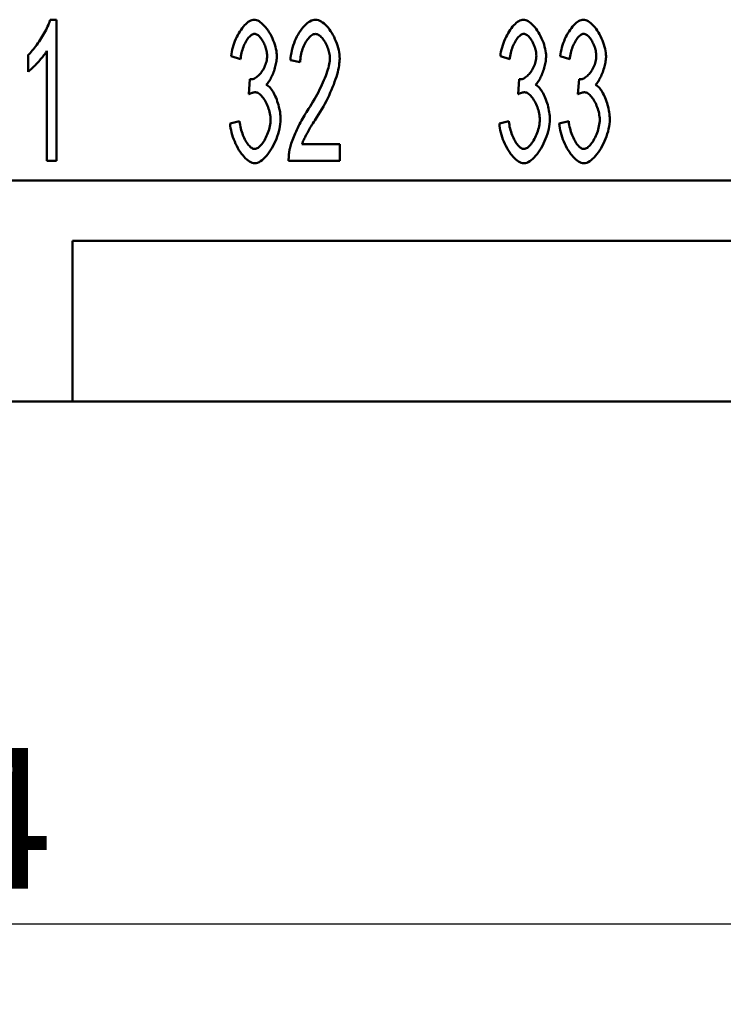
# Model space of a CAD drawing. Extents: x 0 to 210, y 0 to 297.
# Drawn here: x 82 to 100, y 69 to 93 of the extents above; entities that cross this region are included whole.
import ezdxf

# ---------------------------------------------------------------- set-up
doc = ezdxf.new("R2010")
doc.units = 0
doc.layers.add('Bemaßungen(TC_020513_DIN)', color=7, linetype='Continuous', lineweight=25)
doc.layers.add('Sichtbare Kanten(TC_020513_DIN)', color=7, linetype='Continuous', lineweight=50)
doc.styles.add('Aktuell-BSI', font='ARIAL.TTF')
doc.dimstyles.new('STANDARD-TC_020513_DIN', dxfattribs={"dimtxt": 3.5, "dimasz": 2.5, "dimexe": 2, "dimexo": 1, "dimgap": 0.8, "dimtad": 1, "dimrnd": 1e-08, "dimzin": 12, "dimtxsty": 'Aktuell-BSI', "dimcen": 0.09, "dimdle": 10, "dimclrd": 7, "dimclre": 7, "dimclrt": 7, "dimadec": 0, "dimazin": 3, "dimtfac": 1, "dimtmove": 0, "dimatfit": 3, "dimfxl": 1, "dimtolj": 1, "dimtzin": 0, "dimlwd": 25, "dimlwe": 25, "dimarcsym": 0})

# ---------------------------------------------------------------- blocks, each defined once
blk = doc.blocks.new('*D13')
at = {"layer": 'Bemaßungen(TC_020513_DIN)', "color": 7, "linetype": 'Continuous', "lineweight": 25}
for p, q in [((26.879, 85.934), (26.879, 68.934)), ((130.879, 85.934), (130.879, 68.934)), ((29.379, 70.934), (128.379, 70.934))]:
    blk.add_line(p, q, dxfattribs=at)
at = {"layer": 'Bemaßungen(TC_020513_DIN)', "color": 7, "linetype": 'Continuous'}
for points in [[(29.379, 71.351), (29.379, 70.517), (26.879, 70.934)], [(128.379, 71.351), (128.379, 70.517), (130.879, 70.934)]]:
    blk.add_solid(points, dxfattribs=at)
at = {"layer": 'Defpoints', "color": 0, "linetype": 'Continuous'}
for p in [(26.879, 86.934), (130.879, 86.934), (130.879, 70.934)]:
    blk.add_point(p, dxfattribs=at)
at = {"layer": 'Bemaßungen(TC_020513_DIN)', "color": 7, "linetype": 'Continuous', "lineweight": 25, "insert": (75.184, 75.308), "char_height": 3.5, "attachment_point": 1, "style": 'Aktuell-BSI'}
blk.add_mtext('\\A1;104', dxfattribs=at)

msp = doc.modelspace()

# ---------------------------------------------------------------- linework, layer by layer
at = {"layer": 'Sichtbare Kanten(TC_020513_DIN)'}
for p, q in [((83.075, 93.434), (83.227, 93.434)), ((83.227, 93.434), (83.227, 89.921)), ((82.992, 89.921), (82.992, 92.658)), ((82.52, 92.14), (82.52, 92.556)), ((87.809, 92.45), (87.574, 92.527)), ((89.295, 92.378), (89.052, 92.423)), ((94.509, 92.45), (94.274, 92.527)), ((96, 92.45), (95.765, 92.527)), ((88.014, 91.58), (88.041, 91.956)), ((94.714, 91.58), (94.741, 91.956)), ((96.205, 91.58), (96.232, 91.956)), ((87.55, 90.849), (87.785, 90.905)), ((94.25, 90.849), (94.485, 90.905)), ((95.741, 90.849), (95.976, 90.905)), ((89.337, 90.334), (90.279, 90.334)), ((90.279, 90.334), (90.279, 89.921)), ((83.227, 89.921), (82.992, 89.921)), ((90.279, 89.921), (89.006, 89.921)), ((109.879, 89.434), (81.379, 89.434)), ((83.629, 87.934), (83.629, 83.934)), ((107.629, 87.934), (83.629, 87.934)), ((83.629, 83.934), (74.129, 83.934)), ((83.629, 83.934), (107.629, 83.934))]:
    msp.add_line(p, q, dxfattribs=at)
at = {"layer": 'Sichtbare Kanten(TC_020513_DIN)', "flags": 128}
for points in [[(82.52, 92.556), (82.545, 92.579), (82.571, 92.605), (82.598, 92.633), (82.625, 92.664), (82.653, 92.697), (82.681, 92.732), (82.709, 92.77), (82.738, 92.808), (82.766, 92.848), (82.794, 92.889), (82.821, 92.931), (82.848, 92.973), (82.874, 93.016), (82.9, 93.058), (82.924, 93.101), (82.947, 93.143), (82.969, 93.184), (82.99, 93.225), (83.009, 93.264), (83.026, 93.302), (83.041, 93.338), (83.055, 93.372), (83.066, 93.404), (83.075, 93.434)], [(87.574, 92.527), (87.581, 92.581), (87.59, 92.636), (87.602, 92.69), (87.616, 92.744), (87.632, 92.798), (87.65, 92.851), (87.67, 92.903), (87.692, 92.954), (87.715, 93.004), (87.74, 93.052), (87.766, 93.098), (87.793, 93.143), (87.821, 93.185), (87.85, 93.224), (87.879, 93.261), (87.909, 93.295), (87.94, 93.326), (87.97, 93.353), (88.001, 93.377), (88.032, 93.397), (88.062, 93.413), (88.092, 93.424), (88.121, 93.432), (88.15, 93.434)], [(88.15, 93.434), (88.177, 93.431), (88.206, 93.424), (88.237, 93.412), (88.269, 93.395), (88.301, 93.373), (88.334, 93.347), (88.367, 93.317), (88.4, 93.284), (88.432, 93.247), (88.464, 93.207), (88.494, 93.164), (88.523, 93.118), (88.551, 93.07), (88.577, 93.02), (88.602, 92.969), (88.624, 92.918), (88.644, 92.865), (88.662, 92.813), (88.677, 92.761), (88.69, 92.71), (88.7, 92.66), (88.707, 92.613), (88.711, 92.568), (88.713, 92.527)], [(89.052, 92.423), (89.056, 92.485), (89.064, 92.546), (89.074, 92.608), (89.087, 92.669), (89.103, 92.73), (89.121, 92.789), (89.141, 92.847), (89.163, 92.904), (89.187, 92.96), (89.213, 93.013), (89.241, 93.065), (89.27, 93.114), (89.3, 93.16), (89.332, 93.204), (89.364, 93.244), (89.397, 93.282), (89.431, 93.315), (89.466, 93.345), (89.501, 93.371), (89.536, 93.393), (89.571, 93.411), (89.606, 93.424), (89.641, 93.431), (89.676, 93.434)], [(89.676, 93.434), (89.711, 93.431), (89.746, 93.423), (89.781, 93.409), (89.817, 93.391), (89.852, 93.368), (89.887, 93.34), (89.921, 93.309), (89.955, 93.274), (89.988, 93.236), (90.02, 93.194), (90.051, 93.15), (90.08, 93.104), (90.108, 93.055), (90.135, 93.004), (90.159, 92.952), (90.182, 92.898), (90.203, 92.844), (90.221, 92.789), (90.238, 92.734), (90.251, 92.678), (90.262, 92.623), (90.27, 92.569), (90.275, 92.515), (90.276, 92.463)], [(94.274, 92.527), (94.281, 92.581), (94.29, 92.636), (94.302, 92.69), (94.316, 92.744), (94.332, 92.798), (94.35, 92.851), (94.37, 92.903), (94.392, 92.954), (94.415, 93.004), (94.44, 93.052), (94.466, 93.098), (94.493, 93.143), (94.521, 93.185), (94.55, 93.224), (94.579, 93.261), (94.609, 93.295), (94.64, 93.326), (94.67, 93.353), (94.701, 93.377), (94.732, 93.397), (94.762, 93.413), (94.792, 93.424), (94.821, 93.432), (94.85, 93.434)], [(94.85, 93.434), (94.877, 93.431), (94.906, 93.424), (94.937, 93.412), (94.969, 93.395), (95.001, 93.373), (95.034, 93.347), (95.067, 93.317), (95.1, 93.284), (95.132, 93.247), (95.164, 93.207), (95.194, 93.164), (95.223, 93.118), (95.251, 93.07), (95.277, 93.02), (95.302, 92.969), (95.324, 92.918), (95.344, 92.865), (95.362, 92.813), (95.377, 92.761), (95.39, 92.71), (95.4, 92.66), (95.407, 92.613), (95.411, 92.568), (95.413, 92.527)], [(95.765, 92.527), (95.772, 92.581), (95.781, 92.636), (95.793, 92.69), (95.807, 92.744), (95.823, 92.798), (95.841, 92.851), (95.861, 92.903), (95.883, 92.954), (95.906, 93.004), (95.931, 93.052), (95.957, 93.098), (95.984, 93.143), (96.012, 93.185), (96.041, 93.224), (96.071, 93.261), (96.101, 93.295), (96.131, 93.326), (96.162, 93.353), (96.192, 93.377), (96.223, 93.397), (96.253, 93.413), (96.283, 93.424), (96.313, 93.432), (96.341, 93.434)], [(96.341, 93.434), (96.369, 93.431), (96.398, 93.424), (96.428, 93.412), (96.46, 93.395), (96.492, 93.373), (96.525, 93.347), (96.558, 93.317), (96.591, 93.284), (96.623, 93.247), (96.655, 93.207), (96.685, 93.164), (96.715, 93.118), (96.742, 93.07), (96.769, 93.02), (96.793, 92.969), (96.815, 92.918), (96.835, 92.865), (96.853, 92.813), (96.868, 92.761), (96.881, 92.71), (96.891, 92.66), (96.898, 92.613), (96.903, 92.568), (96.904, 92.527)], [(88.155, 93.082), (88.138, 93.08), (88.121, 93.075), (88.103, 93.068), (88.084, 93.057), (88.066, 93.044), (88.048, 93.028), (88.029, 93.009), (88.011, 92.988), (87.993, 92.966), (87.975, 92.94), (87.958, 92.914), (87.941, 92.885), (87.925, 92.854), (87.909, 92.822), (87.894, 92.789), (87.88, 92.755), (87.867, 92.719), (87.855, 92.682), (87.844, 92.645), (87.834, 92.607), (87.826, 92.568), (87.818, 92.529), (87.813, 92.489), (87.809, 92.45)], [(88.47, 92.535), (88.469, 92.565), (88.467, 92.596), (88.462, 92.627), (88.457, 92.658), (88.449, 92.689), (88.441, 92.721), (88.431, 92.752), (88.419, 92.782), (88.407, 92.812), (88.394, 92.842), (88.38, 92.87), (88.365, 92.897), (88.349, 92.924), (88.333, 92.948), (88.316, 92.971), (88.299, 92.993), (88.281, 93.012), (88.263, 93.03), (88.245, 93.045), (88.227, 93.058), (88.209, 93.068), (88.191, 93.076), (88.173, 93.08), (88.155, 93.082)], [(89.671, 93.079), (89.649, 93.077), (89.627, 93.072), (89.605, 93.062), (89.584, 93.05), (89.562, 93.034), (89.54, 93.016), (89.518, 92.994), (89.497, 92.97), (89.477, 92.944), (89.457, 92.915), (89.437, 92.884), (89.419, 92.851), (89.401, 92.817), (89.384, 92.781), (89.369, 92.744), (89.354, 92.705), (89.341, 92.666), (89.329, 92.626), (89.319, 92.585), (89.311, 92.543), (89.304, 92.502), (89.299, 92.46), (89.296, 92.419), (89.295, 92.378)], [(90.033, 92.474), (90.032, 92.506), (90.029, 92.539), (90.025, 92.573), (90.018, 92.607), (90.01, 92.642), (90, 92.676), (89.988, 92.711), (89.976, 92.744), (89.962, 92.778), (89.946, 92.81), (89.93, 92.842), (89.913, 92.872), (89.895, 92.902), (89.876, 92.929), (89.857, 92.955), (89.837, 92.979), (89.817, 93.001), (89.796, 93.021), (89.775, 93.038), (89.754, 93.052), (89.733, 93.064), (89.712, 93.072), (89.691, 93.077), (89.671, 93.079)], [(94.855, 93.082), (94.838, 93.08), (94.821, 93.075), (94.803, 93.068), (94.784, 93.057), (94.766, 93.044), (94.748, 93.028), (94.729, 93.009), (94.711, 92.988), (94.693, 92.966), (94.675, 92.94), (94.658, 92.914), (94.641, 92.885), (94.625, 92.854), (94.609, 92.822), (94.594, 92.789), (94.58, 92.755), (94.567, 92.719), (94.555, 92.682), (94.544, 92.645), (94.534, 92.607), (94.526, 92.568), (94.518, 92.529), (94.513, 92.489), (94.509, 92.45)], [(95.17, 92.535), (95.169, 92.565), (95.167, 92.596), (95.162, 92.627), (95.157, 92.658), (95.149, 92.689), (95.141, 92.721), (95.131, 92.752), (95.119, 92.782), (95.107, 92.812), (95.094, 92.842), (95.08, 92.87), (95.065, 92.897), (95.049, 92.924), (95.033, 92.948), (95.016, 92.971), (94.999, 92.993), (94.981, 93.012), (94.963, 93.03), (94.945, 93.045), (94.927, 93.058), (94.909, 93.068), (94.891, 93.076), (94.873, 93.08), (94.855, 93.082)], [(96.347, 93.082), (96.329, 93.08), (96.312, 93.075), (96.294, 93.068), (96.276, 93.057), (96.257, 93.044), (96.239, 93.028), (96.22, 93.009), (96.202, 92.988), (96.184, 92.966), (96.166, 92.94), (96.149, 92.914), (96.132, 92.885), (96.116, 92.854), (96.1, 92.822), (96.085, 92.789), (96.071, 92.755), (96.058, 92.719), (96.046, 92.682), (96.035, 92.645), (96.025, 92.607), (96.017, 92.568), (96.01, 92.529), (96.004, 92.489), (96, 92.45)], [(96.661, 92.535), (96.661, 92.565), (96.658, 92.596), (96.654, 92.627), (96.648, 92.658), (96.64, 92.689), (96.632, 92.721), (96.622, 92.752), (96.611, 92.782), (96.598, 92.812), (96.585, 92.842), (96.571, 92.87), (96.556, 92.897), (96.54, 92.924), (96.524, 92.948), (96.507, 92.971), (96.49, 92.993), (96.472, 93.012), (96.454, 93.03), (96.436, 93.045), (96.418, 93.058), (96.4, 93.068), (96.382, 93.076), (96.364, 93.08), (96.347, 93.082)], [(82.992, 92.658), (82.98, 92.639), (82.967, 92.618), (82.952, 92.596), (82.935, 92.574), (82.917, 92.55), (82.898, 92.525), (82.877, 92.5), (82.856, 92.475), (82.834, 92.449), (82.811, 92.423), (82.788, 92.397), (82.765, 92.372), (82.741, 92.347), (82.718, 92.322), (82.695, 92.298), (82.672, 92.275), (82.649, 92.253), (82.628, 92.232), (82.607, 92.212), (82.587, 92.194), (82.568, 92.178), (82.55, 92.163), (82.534, 92.151), (82.52, 92.14)], [(88.078, 91.951), (88.097, 91.952), (88.118, 91.957), (88.139, 91.964), (88.16, 91.973), (88.182, 91.986), (88.203, 92), (88.225, 92.017), (88.247, 92.036), (88.269, 92.058), (88.29, 92.081), (88.311, 92.105), (88.331, 92.132), (88.35, 92.16), (88.369, 92.189), (88.386, 92.22), (88.402, 92.252), (88.417, 92.285), (88.43, 92.319), (88.442, 92.353), (88.452, 92.389), (88.46, 92.425), (88.465, 92.461), (88.469, 92.498), (88.47, 92.535)], [(88.713, 92.527), (88.712, 92.498), (88.71, 92.467), (88.707, 92.436), (88.702, 92.403), (88.697, 92.37), (88.69, 92.336), (88.682, 92.301), (88.674, 92.267), (88.664, 92.232), (88.653, 92.197), (88.642, 92.162), (88.63, 92.128), (88.617, 92.095), (88.604, 92.062), (88.59, 92.03), (88.575, 92), (88.561, 91.97), (88.545, 91.942), (88.53, 91.916), (88.514, 91.892), (88.498, 91.87), (88.482, 91.85), (88.465, 91.832), (88.449, 91.817)], [(89.5, 91.214), (89.538, 91.273), (89.576, 91.333), (89.612, 91.393), (89.648, 91.453), (89.682, 91.513), (89.715, 91.574), (89.747, 91.634), (89.777, 91.694), (89.806, 91.753), (89.833, 91.812), (89.859, 91.87), (89.884, 91.927), (89.907, 91.983), (89.928, 92.037), (89.947, 92.09), (89.965, 92.142), (89.98, 92.191), (89.994, 92.239), (90.006, 92.284), (90.016, 92.328), (90.023, 92.368), (90.029, 92.406), (90.032, 92.441), (90.033, 92.474)], [(90.276, 92.463), (90.275, 92.426), (90.272, 92.385), (90.267, 92.34), (90.26, 92.293), (90.251, 92.242), (90.24, 92.188), (90.226, 92.132), (90.21, 92.074), (90.193, 92.014), (90.173, 91.951), (90.151, 91.887), (90.127, 91.822), (90.101, 91.756), (90.073, 91.688), (90.043, 91.62), (90.012, 91.551), (89.979, 91.482), (89.944, 91.413), (89.908, 91.344), (89.87, 91.275), (89.831, 91.207), (89.791, 91.139), (89.75, 91.072), (89.708, 91.006)], [(94.778, 91.951), (94.797, 91.952), (94.818, 91.957), (94.839, 91.964), (94.86, 91.973), (94.882, 91.986), (94.903, 92), (94.925, 92.017), (94.947, 92.036), (94.969, 92.058), (94.99, 92.081), (95.011, 92.105), (95.031, 92.132), (95.05, 92.16), (95.069, 92.189), (95.086, 92.22), (95.102, 92.252), (95.117, 92.285), (95.13, 92.319), (95.142, 92.353), (95.152, 92.389), (95.16, 92.425), (95.165, 92.461), (95.169, 92.498), (95.17, 92.535)], [(95.413, 92.527), (95.412, 92.498), (95.41, 92.467), (95.407, 92.436), (95.402, 92.403), (95.397, 92.37), (95.39, 92.336), (95.382, 92.301), (95.374, 92.267), (95.364, 92.232), (95.353, 92.197), (95.342, 92.162), (95.33, 92.128), (95.317, 92.095), (95.304, 92.062), (95.29, 92.03), (95.275, 92), (95.261, 91.97), (95.245, 91.942), (95.23, 91.916), (95.214, 91.892), (95.198, 91.87), (95.182, 91.85), (95.165, 91.832), (95.149, 91.817)], [(96.269, 91.951), (96.289, 91.952), (96.309, 91.957), (96.33, 91.964), (96.351, 91.973), (96.373, 91.986), (96.395, 92), (96.417, 92.017), (96.439, 92.036), (96.46, 92.058), (96.481, 92.081), (96.502, 92.105), (96.522, 92.132), (96.542, 92.16), (96.56, 92.189), (96.577, 92.22), (96.594, 92.252), (96.608, 92.285), (96.622, 92.319), (96.633, 92.353), (96.643, 92.389), (96.651, 92.425), (96.657, 92.461), (96.66, 92.498), (96.661, 92.535)], [(96.904, 92.527), (96.904, 92.498), (96.901, 92.467), (96.898, 92.436), (96.894, 92.403), (96.888, 92.37), (96.881, 92.336), (96.874, 92.301), (96.865, 92.267), (96.855, 92.232), (96.845, 92.197), (96.833, 92.162), (96.821, 92.128), (96.808, 92.095), (96.795, 92.062), (96.781, 92.03), (96.767, 92), (96.752, 91.97), (96.737, 91.942), (96.721, 91.916), (96.705, 91.892), (96.689, 91.87), (96.673, 91.85), (96.656, 91.832), (96.64, 91.817)], [(88.041, 91.956), (88.043, 91.956), (88.045, 91.955), (88.047, 91.955), (88.048, 91.954), (88.05, 91.954), (88.052, 91.954), (88.054, 91.953), (88.056, 91.953), (88.057, 91.953), (88.059, 91.953), (88.06, 91.952), (88.062, 91.952), (88.064, 91.952), (88.065, 91.952), (88.067, 91.952), (88.068, 91.951), (88.069, 91.951), (88.071, 91.951), (88.072, 91.951), (88.073, 91.951), (88.075, 91.951), (88.076, 91.951), (88.077, 91.951), (88.078, 91.951)], [(94.741, 91.956), (94.743, 91.956), (94.745, 91.955), (94.747, 91.955), (94.748, 91.954), (94.75, 91.954), (94.752, 91.954), (94.754, 91.953), (94.756, 91.953), (94.757, 91.953), (94.759, 91.953), (94.76, 91.952), (94.762, 91.952), (94.764, 91.952), (94.765, 91.952), (94.767, 91.952), (94.768, 91.951), (94.769, 91.951), (94.771, 91.951), (94.772, 91.951), (94.773, 91.951), (94.775, 91.951), (94.776, 91.951), (94.777, 91.951), (94.778, 91.951)], [(96.232, 91.956), (96.234, 91.956), (96.236, 91.955), (96.238, 91.955), (96.24, 91.954), (96.241, 91.954), (96.243, 91.954), (96.245, 91.953), (96.247, 91.953), (96.248, 91.953), (96.25, 91.953), (96.252, 91.952), (96.253, 91.952), (96.255, 91.952), (96.256, 91.952), (96.258, 91.952), (96.259, 91.951), (96.261, 91.951), (96.262, 91.951), (96.263, 91.951), (96.265, 91.951), (96.266, 91.951), (96.267, 91.951), (96.268, 91.951), (96.269, 91.951)], [(88.449, 91.817), (88.47, 91.806), (88.492, 91.792), (88.513, 91.774), (88.535, 91.752), (88.556, 91.727), (88.577, 91.7), (88.597, 91.67), (88.617, 91.637), (88.637, 91.602), (88.656, 91.566), (88.674, 91.527), (88.692, 91.487), (88.708, 91.445), (88.724, 91.402), (88.738, 91.358), (88.752, 91.314), (88.764, 91.269), (88.774, 91.223), (88.784, 91.178), (88.792, 91.132), (88.798, 91.087), (88.803, 91.042), (88.805, 90.999), (88.806, 90.956)], [(95.149, 91.817), (95.17, 91.806), (95.192, 91.792), (95.213, 91.774), (95.235, 91.752), (95.256, 91.727), (95.277, 91.7), (95.297, 91.67), (95.317, 91.637), (95.337, 91.602), (95.356, 91.566), (95.374, 91.527), (95.392, 91.487), (95.408, 91.445), (95.424, 91.402), (95.438, 91.358), (95.452, 91.314), (95.464, 91.269), (95.474, 91.223), (95.484, 91.178), (95.492, 91.132), (95.498, 91.087), (95.503, 91.042), (95.505, 90.999), (95.506, 90.956)], [(96.64, 91.817), (96.662, 91.806), (96.683, 91.792), (96.704, 91.774), (96.726, 91.752), (96.747, 91.727), (96.768, 91.7), (96.789, 91.67), (96.809, 91.637), (96.828, 91.602), (96.847, 91.566), (96.865, 91.527), (96.883, 91.487), (96.899, 91.445), (96.915, 91.402), (96.929, 91.358), (96.943, 91.314), (96.955, 91.269), (96.966, 91.223), (96.975, 91.178), (96.983, 91.132), (96.989, 91.087), (96.994, 91.042), (96.997, 90.999), (96.998, 90.956)], [(88.179, 91.628), (88.174, 91.628), (88.168, 91.628), (88.162, 91.627), (88.156, 91.627), (88.15, 91.626), (88.144, 91.625), (88.138, 91.624), (88.131, 91.623), (88.125, 91.621), (88.118, 91.62), (88.112, 91.618), (88.105, 91.616), (88.098, 91.614), (88.091, 91.612), (88.084, 91.609), (88.076, 91.607), (88.069, 91.604), (88.061, 91.601), (88.054, 91.598), (88.046, 91.595), (88.038, 91.591), (88.03, 91.588), (88.022, 91.584), (88.014, 91.58)], [(88.556, 90.948), (88.554, 90.985), (88.551, 91.023), (88.546, 91.062), (88.539, 91.101), (88.53, 91.14), (88.52, 91.179), (88.508, 91.218), (88.495, 91.256), (88.48, 91.293), (88.464, 91.33), (88.447, 91.365), (88.43, 91.399), (88.411, 91.431), (88.391, 91.462), (88.371, 91.491), (88.35, 91.517), (88.329, 91.542), (88.308, 91.563), (88.286, 91.582), (88.265, 91.598), (88.243, 91.611), (88.222, 91.62), (88.2, 91.626), (88.179, 91.628)], [(94.879, 91.628), (94.874, 91.628), (94.868, 91.628), (94.862, 91.627), (94.856, 91.627), (94.85, 91.626), (94.844, 91.625), (94.838, 91.624), (94.831, 91.623), (94.825, 91.621), (94.818, 91.62), (94.812, 91.618), (94.805, 91.616), (94.798, 91.614), (94.791, 91.612), (94.784, 91.609), (94.776, 91.607), (94.769, 91.604), (94.761, 91.601), (94.754, 91.598), (94.746, 91.595), (94.738, 91.591), (94.73, 91.588), (94.722, 91.584), (94.714, 91.58)], [(95.256, 90.948), (95.254, 90.985), (95.251, 91.023), (95.246, 91.062), (95.239, 91.101), (95.23, 91.14), (95.22, 91.179), (95.208, 91.218), (95.195, 91.256), (95.18, 91.293), (95.164, 91.33), (95.147, 91.365), (95.13, 91.399), (95.111, 91.431), (95.091, 91.462), (95.071, 91.491), (95.05, 91.517), (95.029, 91.542), (95.008, 91.563), (94.986, 91.582), (94.965, 91.598), (94.943, 91.611), (94.922, 91.62), (94.9, 91.626), (94.879, 91.628)], [(96.371, 91.628), (96.365, 91.628), (96.359, 91.628), (96.353, 91.627), (96.348, 91.627), (96.341, 91.626), (96.335, 91.625), (96.329, 91.624), (96.323, 91.623), (96.316, 91.621), (96.31, 91.62), (96.303, 91.618), (96.296, 91.616), (96.289, 91.614), (96.282, 91.612), (96.275, 91.609), (96.268, 91.607), (96.26, 91.604), (96.253, 91.601), (96.245, 91.598), (96.237, 91.595), (96.229, 91.591), (96.221, 91.588), (96.213, 91.584), (96.205, 91.58)], [(96.747, 90.948), (96.746, 90.985), (96.743, 91.023), (96.737, 91.062), (96.73, 91.101), (96.722, 91.14), (96.711, 91.179), (96.699, 91.218), (96.686, 91.256), (96.671, 91.293), (96.656, 91.33), (96.639, 91.365), (96.621, 91.399), (96.602, 91.431), (96.583, 91.462), (96.562, 91.491), (96.542, 91.517), (96.521, 91.542), (96.499, 91.563), (96.478, 91.582), (96.456, 91.598), (96.434, 91.611), (96.413, 91.62), (96.392, 91.626), (96.371, 91.628)], [(89.033, 90.219), (89.04, 90.25), (89.049, 90.283), (89.059, 90.318), (89.071, 90.355), (89.084, 90.393), (89.099, 90.433), (89.115, 90.474), (89.132, 90.517), (89.15, 90.56), (89.169, 90.604), (89.189, 90.649), (89.209, 90.694), (89.231, 90.74), (89.253, 90.785), (89.276, 90.831), (89.3, 90.876), (89.324, 90.922), (89.349, 90.966), (89.373, 91.01), (89.398, 91.054), (89.424, 91.096), (89.449, 91.137), (89.475, 91.176), (89.5, 91.214)], [(87.785, 90.905), (87.79, 90.86), (87.798, 90.815), (87.806, 90.771), (87.817, 90.727), (87.828, 90.685), (87.84, 90.643), (87.854, 90.603), (87.868, 90.564), (87.884, 90.527), (87.9, 90.491), (87.917, 90.456), (87.935, 90.424), (87.953, 90.393), (87.971, 90.365), (87.99, 90.338), (88.009, 90.314), (88.029, 90.292), (88.048, 90.273), (88.067, 90.256), (88.087, 90.242), (88.106, 90.231), (88.124, 90.223), (88.143, 90.218), (88.161, 90.217)], [(88.806, 90.956), (88.804, 90.898), (88.799, 90.838), (88.79, 90.778), (88.778, 90.716), (88.763, 90.654), (88.745, 90.592), (88.724, 90.531), (88.701, 90.469), (88.676, 90.409), (88.649, 90.35), (88.619, 90.293), (88.589, 90.238), (88.556, 90.185), (88.523, 90.135), (88.488, 90.088), (88.453, 90.044), (88.416, 90.004), (88.38, 89.969), (88.343, 89.938), (88.306, 89.911), (88.269, 89.89), (88.232, 89.875), (88.196, 89.865), (88.161, 89.862)], [(88.161, 90.217), (88.182, 90.219), (88.204, 90.225), (88.226, 90.235), (88.248, 90.249), (88.271, 90.267), (88.293, 90.287), (88.316, 90.311), (88.338, 90.337), (88.36, 90.366), (88.381, 90.398), (88.401, 90.431), (88.421, 90.466), (88.44, 90.503), (88.458, 90.541), (88.475, 90.58), (88.491, 90.621), (88.505, 90.662), (88.518, 90.703), (88.529, 90.745), (88.538, 90.786), (88.545, 90.827), (88.551, 90.868), (88.554, 90.908), (88.556, 90.948)], [(89.708, 91.006), (89.682, 90.967), (89.657, 90.928), (89.632, 90.89), (89.609, 90.853), (89.587, 90.817), (89.565, 90.782), (89.545, 90.748), (89.525, 90.715), (89.507, 90.683), (89.489, 90.652), (89.472, 90.622), (89.457, 90.593), (89.442, 90.566), (89.428, 90.539), (89.415, 90.513), (89.403, 90.489), (89.391, 90.466), (89.381, 90.443), (89.371, 90.422), (89.363, 90.402), (89.355, 90.383), (89.348, 90.366), (89.342, 90.349), (89.337, 90.334)], [(94.485, 90.905), (94.49, 90.86), (94.498, 90.815), (94.506, 90.771), (94.517, 90.727), (94.528, 90.685), (94.54, 90.643), (94.554, 90.603), (94.568, 90.564), (94.584, 90.527), (94.6, 90.491), (94.617, 90.456), (94.635, 90.424), (94.653, 90.393), (94.671, 90.365), (94.69, 90.338), (94.709, 90.314), (94.729, 90.292), (94.748, 90.273), (94.767, 90.256), (94.787, 90.242), (94.806, 90.231), (94.824, 90.223), (94.843, 90.218), (94.861, 90.217)], [(95.506, 90.956), (95.504, 90.898), (95.499, 90.838), (95.49, 90.778), (95.478, 90.716), (95.463, 90.654), (95.445, 90.592), (95.424, 90.531), (95.401, 90.469), (95.376, 90.409), (95.349, 90.35), (95.319, 90.293), (95.289, 90.238), (95.256, 90.185), (95.223, 90.135), (95.188, 90.088), (95.153, 90.044), (95.116, 90.004), (95.08, 89.969), (95.043, 89.938), (95.006, 89.911), (94.969, 89.89), (94.932, 89.875), (94.896, 89.865), (94.861, 89.862)], [(94.861, 90.217), (94.882, 90.219), (94.904, 90.225), (94.926, 90.235), (94.948, 90.249), (94.971, 90.267), (94.993, 90.287), (95.016, 90.311), (95.038, 90.337), (95.06, 90.366), (95.081, 90.398), (95.101, 90.431), (95.121, 90.466), (95.14, 90.503), (95.158, 90.541), (95.175, 90.58), (95.191, 90.621), (95.205, 90.662), (95.218, 90.703), (95.229, 90.745), (95.238, 90.786), (95.245, 90.827), (95.251, 90.868), (95.254, 90.908), (95.256, 90.948)], [(95.976, 90.905), (95.982, 90.86), (95.989, 90.815), (95.998, 90.771), (96.008, 90.727), (96.019, 90.685), (96.032, 90.643), (96.045, 90.603), (96.06, 90.564), (96.075, 90.527), (96.091, 90.491), (96.108, 90.456), (96.126, 90.424), (96.144, 90.393), (96.163, 90.365), (96.181, 90.338), (96.201, 90.314), (96.22, 90.292), (96.239, 90.273), (96.259, 90.256), (96.278, 90.242), (96.297, 90.231), (96.316, 90.223), (96.334, 90.218), (96.352, 90.217)], [(96.998, 90.956), (96.996, 90.898), (96.99, 90.838), (96.981, 90.778), (96.969, 90.716), (96.954, 90.654), (96.936, 90.592), (96.915, 90.531), (96.892, 90.469), (96.867, 90.409), (96.84, 90.35), (96.811, 90.293), (96.78, 90.238), (96.748, 90.185), (96.714, 90.135), (96.679, 90.088), (96.644, 90.044), (96.608, 90.004), (96.571, 89.969), (96.534, 89.938), (96.497, 89.911), (96.46, 89.89), (96.424, 89.875), (96.387, 89.865), (96.352, 89.862)], [(96.352, 90.217), (96.373, 90.219), (96.395, 90.225), (96.417, 90.235), (96.44, 90.249), (96.462, 90.267), (96.485, 90.287), (96.507, 90.311), (96.529, 90.337), (96.551, 90.366), (96.572, 90.398), (96.593, 90.431), (96.612, 90.466), (96.631, 90.503), (96.649, 90.541), (96.666, 90.58), (96.682, 90.621), (96.696, 90.662), (96.709, 90.703), (96.72, 90.745), (96.729, 90.786), (96.737, 90.827), (96.742, 90.868), (96.746, 90.908), (96.747, 90.948)], [(88.161, 89.862), (88.129, 89.865), (88.096, 89.873), (88.063, 89.886), (88.029, 89.905), (87.995, 89.928), (87.962, 89.955), (87.928, 89.986), (87.895, 90.021), (87.862, 90.059), (87.83, 90.1), (87.799, 90.145), (87.769, 90.191), (87.74, 90.241), (87.713, 90.292), (87.687, 90.344), (87.663, 90.399), (87.64, 90.454), (87.62, 90.51), (87.602, 90.567), (87.586, 90.624), (87.573, 90.681), (87.562, 90.738), (87.554, 90.794), (87.55, 90.849)], [(94.861, 89.862), (94.829, 89.865), (94.796, 89.873), (94.763, 89.886), (94.729, 89.905), (94.695, 89.928), (94.662, 89.955), (94.628, 89.986), (94.595, 90.021), (94.562, 90.059), (94.53, 90.1), (94.499, 90.145), (94.469, 90.191), (94.44, 90.241), (94.413, 90.292), (94.387, 90.344), (94.363, 90.399), (94.34, 90.454), (94.32, 90.51), (94.302, 90.567), (94.286, 90.624), (94.273, 90.681), (94.262, 90.738), (94.254, 90.794), (94.25, 90.849)], [(96.352, 89.862), (96.32, 89.865), (96.287, 89.873), (96.254, 89.886), (96.22, 89.905), (96.187, 89.928), (96.153, 89.955), (96.119, 89.986), (96.086, 90.021), (96.054, 90.059), (96.022, 90.1), (95.991, 90.145), (95.961, 90.191), (95.932, 90.241), (95.904, 90.292), (95.878, 90.344), (95.854, 90.399), (95.831, 90.454), (95.811, 90.51), (95.793, 90.567), (95.777, 90.624), (95.764, 90.681), (95.753, 90.738), (95.746, 90.794), (95.741, 90.849)], [(89.006, 89.921), (89.006, 89.934), (89.006, 89.946), (89.006, 89.959), (89.006, 89.972), (89.007, 89.985), (89.007, 89.997), (89.008, 90.01), (89.008, 90.023), (89.009, 90.035), (89.01, 90.048), (89.011, 90.06), (89.012, 90.073), (89.013, 90.085), (89.014, 90.098), (89.016, 90.11), (89.017, 90.122), (89.019, 90.134), (89.02, 90.147), (89.022, 90.159), (89.024, 90.171), (89.026, 90.183), (89.028, 90.195), (89.031, 90.207), (89.033, 90.219)]]:
    msp.add_lwpolyline(points, dxfattribs=at)

# ---------------------------------------------------------------- dimensions: what is measured, and where the dimension line sits
at = {"layer": 'Bemaßungen(TC_020513_DIN)', "color": 7, "linetype": 'Continuous', "lineweight": 25}
dim = msp.add_linear_dim(base=(130.879, 70.934), p1=(26.879, 86.934), p2=(130.879, 86.934), angle=180, dimstyle='STANDARD-TC_020513_DIN', override={"dimdec": 2, "dimtp": 0, "dimtm": 0, "dimtdec": 2}, dxfattribs=at)
dim.commit()
dim.dimension.update_dxf_attribs({"geometry": '*D13', "text_midpoint": (78.879, 70.934), "dimtype": 160})

doc.saveas('drawing.dxf')
